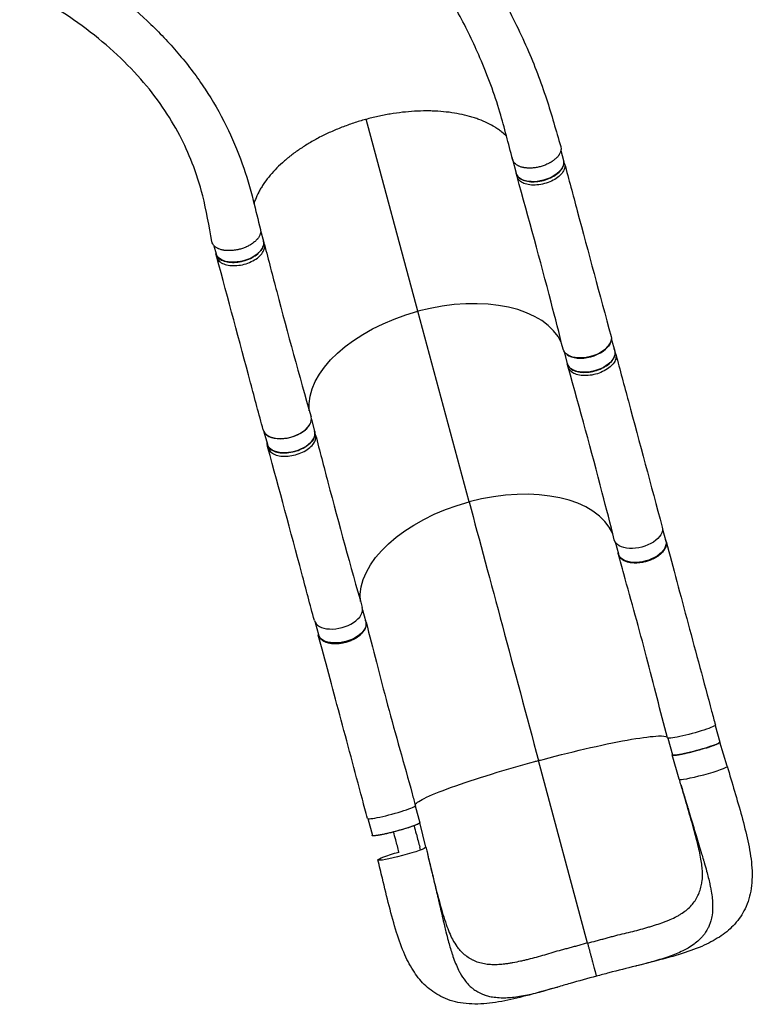
# Model space of a CAD drawing. Units: millimetres. Extents: x -5465 to 6807, y -5122 to 4846.
# Drawn here: x 3451 to 4692, y -1471 to 195 of the extents above; entities that cross this region are included whole.
import ezdxf

# ---------------------------------------------------------------- set-up
doc = ezdxf.new("R2010")
doc.units = ezdxf.units.MM
doc.header["$LTSCALE"] = 20
doc.layers.add('2d', color=230, linetype='Continuous')

msp = doc.modelspace()

# ---------------------------------------------------------------- linework, layer by layer
at = {"layer": '2d'}
for p, q in [((4125.4, -298.2), (4038, 26.8)), ((4367.4, -26.3), (4371.9, -42.9)), ((4285.3, -40.6), (4291.7, -64.5)), ((4373.8, -48.4), (4372.3, -42.8)), ((4293.2, -70.2), (4291.7, -64.6)), ((3859, -161.2), (3863.9, -179.3)), ((3865.4, -184.9), (3863.9, -179.3)), ((3780, -187.2), (3783.7, -200.8)), ((3784.8, -206.5), (3783.3, -200.9)), ((4212.1, -620.8), (4125.4, -298.2)), ((4452.9, -344.5), (4458.6, -365.5)), ((4372.8, -366), (4378.4, -387)), ((4460.5, -370.9), (4459, -365.3)), ((4379.9, -392.7), (4378.4, -387.1)), ((3944.9, -480.8), (3950.5, -501.8)), ((3864.7, -502.3), (3870.4, -523.3)), ((3952.1, -507.4), (3950.6, -501.9)), ((3871.4, -529), (3869.9, -523.4)), ((4539.6, -667), (4545.1, -687.3)), ((4459.5, -688.5), (4464.9, -708.9)), ((4031.6, -803.3), (4037, -823.6)), ((3951.4, -824.8), (3956.9, -845.2)), ((4628.8, -999.1), (4636.4, -1027.4)), ((4548.7, -1020.6), (4556.3, -1048.9)), ((4649, -1068.1), (4636.9, -1027.3)), ((4649, -1068.1), (4636.9, -1027.3)), ((4567.9, -1089.9), (4555.8, -1049)), ((4412.5, -1367.4), (4329.6, -1058.6)), ((4120.8, -1135.4), (4128.4, -1163.7)), ((4040.6, -1156.9), (4048.2, -1185.2)), ((4138.8, -1205), (4128.9, -1163.6))]:
    msp.add_line(p, q, dxfattribs=at)
for centre, major_axis, ratio, start_param, end_param in [((4325.4, -29.8), (40.1, 10.8), 0.566975, 3.035672, 3.343361), ((4157.9, -419.8), (214.4, 57.6), 0.566975, 0.086258, 1.570051), ((4412.1, -352.4), (40.1, 10.8), 0.566975, 3.547941, 5.876529), ((3903.9, -488), (40.6, 10.9), 0.566975, 3.140478, 6.292673), ((3904, -488.7), (40.1, 10.8), 0.566975, 3.547646, 5.876223), ((4244.6, -742.4), (214.4, 57.6), 0.566975, 0.086258, 1.570051), ((3990.6, -810.5), (40.6, 10.9), 0.566975, 3.140478, 6.292673), ((4608.5, -1079), (40.6, 10.9), 0.087941, 3.143904, 6.282569), ((4608.5, -1079), (40.6, 10.9), 0.087941, -0.000617, 0.002312), ((4080.5, -1145.6), (40.6, 10.9), 0.087941, 3.141517, 6.283131)]:
    msp.add_ellipse(centre, major_axis=major_axis, ratio=ratio, start_param=start_param, end_param=end_param, dxfattribs=at)
at = {"layer": '2d', "extrusion": (0, 0, -1)}
for centre, major_axis, ratio, start_param, end_param in [((4331.8, -53.7), (40.1, 10.8), 0.566975, 0, 3.141593), ((3823.8, -190), (40.1, 10.8), 0.566975, 0, 3.141593), ((4157.9, -419.8), (214.4, 57.6), 0.566975, 3.228013, 4.713135), ((4411.9, -351.7), (40.6, 10.9), 0.566975, -0.00111, 3.151074), ((4418.5, -376.2), (40.1, 10.8), 0.566975, 0, 3.141593), ((3910.5, -512.5), (40.1, 10.8), 0.566975, 0, 3.141593), ((4244.6, -742.4), (214.4, 57.6), 0.566975, 3.228013, 4.713135), ((4498.6, -674.2), (40.6, 10.9), 0.566975, -0.00111, 3.151074), ((4505, -698.1), (40.1, 10.8), 0.566148, 0, 3.141593), ((3997, -834.4), (40.1, 10.8), 0.566148, 0, 3.141593), ((4588.6, -1009.3), (40.6, 10.9), 0.087941, -0.000072, 3.141542), ((4596.3, -1038.2), (40.1, 10.8), 0.087941, 0, 3.141593), ((4088.3, -1174.5), (40.1, 10.8), 0.087941, 0, 3.141593), ((4098.3, -1215.9), (40.6, 10.9), 0.087941, 3.142209, 4.613848), ((4098.3, -1215.9), (40.6, 10.9), 0.087941, 0.000617, 3.142209)]:
    msp.add_ellipse(centre, major_axis=major_axis, ratio=ratio, start_param=start_param, end_param=end_param, dxfattribs=at)
at = {"layer": '2d'}
for points, knots in [([(3761.9, 771), (3783.2, 756.6), (3804.8, 741.2), (3850.2, 707), (3874.2, 688), (3926.7, 644), (3955.1, 618.8), (4012.3, 564.7), (4041, 535.7), (4095.5, 476.5), (4121.5, 446.3), (4169.4, 385.6), (4191.6, 355.3), (4231.9, 295.1), (4250.1, 265.2), (4282.7, 206), (4297.3, 176.7), (4322.6, 118.8), (4333.6, 90.1), (4351.9, 34.3), (4359.3, 7.4), (4367.2, -19.3)], [0.922585, 0.922585, 0.922585, 0.922585, 10.007257, 10.007257, 20.338089, 20.338089, 33.102155, 33.102155, 46.772465, 46.772465, 60.199902, 60.199902, 72.936695, 72.936695, 84.91986, 84.91986, 96.207808, 96.207808, 106.895049, 106.895049, 116.868205, 116.868205, 116.868205, 116.868205]), ([(4285.7, -41.1), (4278.7, -14.4), (4272.1, 12.4), (4254.9, 69.7), (4243.6, 100.5), (4219.6, 156), (4207.5, 180.9), (4180.6, 230.8), (4165.7, 255.9), (4133.1, 306.1), (4115.3, 331.3), (4076.8, 381.7), (4056, 407), (4011.4, 457.5), (3987.5, 482.7), (3936.7, 532.7), (3909.7, 557.4), (3853.4, 605.6), (3824, 629), (3767.3, 670.5), (3740.3, 688.7), (3713.1, 705.2)], [0.048152, 0.048152, 0.048152, 0.048152, 10.000366, 10.000366, 21.832863, 21.832863, 31.615842, 31.615842, 41.786941, 41.786941, 52.398141, 52.398141, 63.530823, 63.530823, 75.248059, 75.248059, 87.555665, 87.555665, 100.215206, 100.215206, 111.609889, 111.609889, 111.609889, 111.609889]), ([(3497.4, 318.5), (3519.2, 305.5), (3540.2, 292.2), (3581.2, 264.1), (3601.3, 249.3), (3638.9, 218.9), (3656.5, 203.4), (3690.5, 170.7), (3706.7, 153.4), (3737.3, 117.1), (3751.7, 97.9), (3778, 58.2), (3789.9, 37.5), (3810.7, -4.5), (3819.8, -25.8), (3834.8, -68.1), (3841.1, -89.5), (3850.6, -127.1), (3854.6, -143.3), (3858.7, -159.5)], [0.736455, 0.736455, 0.736455, 0.736455, 10.005737, 10.005737, 19.852472, 19.852472, 29.561257, 29.561257, 39.697224, 39.697224, 50.056427, 50.056427, 60.193274, 60.193274, 69.529541, 69.529541, 77.680448, 77.680448, 83.8334, 83.8334, 83.8334, 83.8334]), ([(3776.4, -180.1), (3771.6, -153.9), (3767.2, -127.2), (3756.1, -83.3), (3750.1, -64.8), (3736.8, -31), (3729.7, -15.5), (3713.2, 16), (3703.5, 31.9), (3681.7, 63.8), (3669.3, 79.7), (3641.7, 111), (3626.5, 126.5), (3593.4, 156.5), (3575.6, 171), (3537.9, 198.6), (3518.1, 211.8), (3482.3, 233.3), (3467, 241.9), (3451, 250.4)], [0, 0, 0, 0, 10.002659, 10.002659, 18.037165, 18.037165, 25.494153, 25.494153, 33.889894, 33.889894, 43.08544, 43.08544, 52.865387, 52.865387, 62.837301, 62.837301, 72.58679, 72.58679, 79.42955, 79.42955, 79.42955, 79.42955]), ([(4275.3, -1.7), (4272.9, 0.6), (4270.4, 2.9), (4266.7, 5.8), (4265.8, 6.5), (4263.9, 7.9), (4263, 8.6), (4260.1, 10.6), (4258.1, 12), (4252, 15.8), (4247.6, 18.1), (4238.5, 22.6), (4233.7, 24.6), (4226.2, 27.4), (4223.6, 28.3), (4219.7, 29.6), (4218.3, 30), (4215.6, 30.8), (4214.3, 31.2), (4207.4, 33.2), (4201.7, 34.5), (4190.1, 36.8), (4184.2, 37.8), (4172, 39.3), (4165.7, 39.9), (4156.1, 40.5), (4152.9, 40.6), (4147.9, 40.8), (4146.3, 40.8), (4143, 40.9), (4141.3, 40.9), (4133, 40.9), (4126.3, 40.7), (4112.8, 39.9), (4106, 39.3), (4092.4, 37.8), (4085.5, 36.8), (4076.8, 35.4), (4075, 35.1), (4071.5, 34.5), (4069.8, 34.1), (4064.6, 33.1), (4061.1, 32.4), (4050.7, 30.1), (4043.7, 28.4), (4033.4, 25.6), (4030, 24.6), (4023.2, 22.5), (4019.8, 21.4), (4009.8, 18.1), (4003.2, 15.7), (3990.2, 10.7), (3983.8, 8), (3974.4, 3.8), (3971.3, 2.3), (3965.1, -0.7), (3962, -2.2), (3952.9, -6.9), (3947.1, -10.2), (3935.8, -16.9), (3930.4, -20.4), (3919.8, -27.5), (3914.8, -31.2), (3908.7, -35.9), (3907.5, -36.9), (3905.1, -38.8), (3903.9, -39.8), (3900.4, -42.7), (3898.1, -44.7), (3891.5, -50.6), (3883.3, -58.6), (3876, -66.8), (3869.3, -75.2), (3866.2, -79.4), (3862.7, -84.7), (3862, -85.8), (3860.7, -87.9), (3860, -89), (3858.1, -92.2), (3857, -94.3), (3853.6, -100.7), (3851.7, -105), (3849.2, -111.5), (3848.5, -113.7), (3847.8, -116)], [1.5622617, 1.5622617, 1.5622617, 1.5622617, 1.5783121, 1.5783121, 1.5835416, 1.5835416, 1.588771, 1.588771, 1.59923, 1.59923, 1.6201479, 1.6201479, 1.6410658, 1.6410658, 1.6515247, 1.6515247, 1.6567542, 1.6567542, 1.6619836, 1.6619836, 1.6829015, 1.6829015, 1.7038194, 1.7038194, 1.7247373, 1.7247373, 1.7351962, 1.7351962, 1.7404257, 1.7404257, 1.7456552, 1.7456552, 1.7665731, 1.7665731, 1.787491, 1.787491, 1.8084088, 1.8084088, 1.8136383, 1.8136383, 1.8188678, 1.8188678, 1.8293267, 1.8293267, 1.8502446, 1.8502446, 1.8607036, 1.8607036, 1.8711625, 1.8711625, 1.8920804, 1.8920804, 1.9129983, 1.9129983, 1.9234572, 1.9234572, 1.9339162, 1.9339162, 1.954834, 1.954834, 1.9757519, 1.9757519, 1.9966698, 1.9966698, 2.0018993, 2.0018993, 2.0071288, 2.0071288, 2.0175877, 2.0175877, 2.0385056, 2.0594235, 2.0594235, 2.0803414, 2.0803414, 2.0855708, 2.0855708, 2.0908003, 2.0908003, 2.1012592, 2.1012592, 2.1221771, 2.1221771, 2.1333717, 2.1333717, 2.1333717, 2.1333717]), ([(4367.2, -19.3), (4367.3, -19.7), (4367.4, -20.1), (4367.8, -21.8), (4367.8, -23.2), (4367.7, -24.9), (4367.6, -25.2), (4367.5, -25.9), (4367.4, -26.3), (4367.2, -27.3), (4367, -28), (4366.2, -30.1), (4365.5, -31.5), (4364.5, -33.3), (4364.2, -33.6), (4363.7, -34.3), (4363.5, -34.7), (4362.7, -35.7), (4362.1, -36.4), (4360.3, -38.4), (4359, -39.7), (4357.1, -41.3), (4356.7, -41.7), (4355.9, -42.3), (4355.5, -42.6), (4354.2, -43.5), (4353.4, -44.1), (4351.6, -45.3), (4350.7, -45.8), (4349.3, -46.7), (4348.8, -46.9), (4347.8, -47.5), (4347.3, -47.7), (4344.8, -49), (4342.8, -49.9), (4338.5, -51.6), (4336.3, -52.4), (4331.8, -53.7), (4329.5, -54.2), (4325, -55.1), (4322.7, -55.4), (4319.3, -55.7), (4318.2, -55.8), (4316, -55.9), (4314.9, -55.9), (4311.6, -55.9), (4309.5, -55.7), (4307, -55.4), (4306.5, -55.4), (4305.5, -55.2), (4305, -55.1), (4303.6, -54.8), (4302.6, -54.6), (4299.9, -53.9), (4298.2, -53.3), (4296.2, -52.5), (4295.8, -52.3), (4295.1, -51.9), (4294.7, -51.7), (4293.7, -51.1), (4293, -50.7), (4291.1, -49.4), (4290, -48.4), (4288.8, -47.1), (4288.5, -46.8), (4288.1, -46.3), (4287.9, -46), (4287.6, -45.6), (4287.5, -45.4), (4287.4, -45.2)], [0.9596263, 0.9596263, 0.9596263, 0.9596263, 0.9619116, 0.9619116, 0.9689718, 0.9689718, 0.9707369, 0.9707369, 0.972502, 0.972502, 0.9760321, 0.9760321, 0.9830923, 0.9830923, 0.9848574, 0.9848574, 0.9866224, 0.9866224, 0.9901526, 0.9901526, 0.9972128, 0.9972128, 0.9989779, 0.9989779, 1.0007429, 1.0007429, 1.004273, 1.004273, 1.0078032, 1.0078032, 1.0095682, 1.0095682, 1.0113333, 1.0113333, 1.0183935, 1.0183935, 1.0254538, 1.0254538, 1.032514, 1.032514, 1.0395742, 1.0395742, 1.0431044, 1.0431044, 1.0466345, 1.0466345, 1.0536947, 1.0536947, 1.0554598, 1.0554598, 1.0572248, 1.0572248, 1.060755, 1.060755, 1.0678152, 1.0678152, 1.0695803, 1.0695803, 1.0713453, 1.0713453, 1.0748755, 1.0748755, 1.0819357, 1.0819357, 1.0837008, 1.0837008, 1.0854658, 1.0854658, 1.0864658, 1.0864658, 1.0864658, 1.0864658]), ([(4291.5, -63.6), (4291.9, -65.9), (4294.1, -70.3), (4300.8, -75.5), (4310.5, -78.6), (4322.3, -79.4), (4335, -77.7), (4347.4, -73.8), (4358.4, -68), (4366.9, -60.8), (4372, -52.9), (4373.3, -45.6), (4372, -41.3), (4371, -39.5)], [-0.1921392, -0.1921392, -0.1921392, -0.1921392, -0.1796202, -0.1667902, -0.1539602, -0.1411302, -0.1283001, -0.1154701, -0.1026401, -0.0898101, -0.0769801, -0.0641501, -0.0536951, -0.0536951, -0.0536951, -0.0536951]), ([(4373.8, -48.4), (4374, -49.2), (4374.6, -52.4), (4373.5, -58.5), (4368.4, -66.3), (4359.9, -73.5), (4348.9, -79.4), (4336.5, -83.3), (4323.8, -84.9), (4312, -84.2), (4302.3, -81), (4295.9, -76.2), (4293.8, -72.2), (4293.3, -70.3)], [0.0598506, 0.0598506, 0.0598506, 0.0598506, 0.0641501, 0.0769801, 0.0898101, 0.1026401, 0.1154701, 0.1283001, 0.1411302, 0.1539602, 0.1667902, 0.1796202, 0.1900603, 0.1900603, 0.1900603, 0.1900603]), ([(4373.8, -48.4), (4380.9, -74.9), (4388, -101.4), (4414.1, -198.8), (4433.2, -269.8), (4452.5, -340.8)], [0, 0, 0, 0, 10.000001, 10.000001, 36.7569, 36.7569, 36.7569, 36.7569]), ([(4371.3, -362.4), (4364.6, -335.9), (4357.9, -309.4), (4332.5, -212), (4313.1, -141.2), (4293.3, -70.3)], [0, 0, 0, 0, 10.000083, 10.000083, 36.757653, 36.757653, 36.757653, 36.757653]), ([(3858.7, -159.5), (3858.9, -160.1), (3859, -160.7), (3859.2, -162.7), (3859.1, -164), (3858.8, -165.8), (3858.7, -166.1), (3858.5, -166.8), (3858.4, -167.2), (3858.1, -168.2), (3857.8, -168.9), (3856.9, -171), (3856.1, -172.4), (3854.9, -174.2), (3854.6, -174.6), (3854.1, -175.2), (3853.8, -175.6), (3852.9, -176.6), (3852.3, -177.3), (3850.3, -179.3), (3848.9, -180.6), (3846.8, -182.2), (3846.4, -182.5), (3845.6, -183.1), (3845.1, -183.4), (3843.8, -184.3), (3842.9, -184.9), (3840.2, -186.6), (3838.2, -187.6), (3835.6, -188.8), (3835.1, -189.1), (3834.1, -189.5), (3833.5, -189.8), (3831.9, -190.4), (3830.8, -190.8), (3827.6, -192), (3825.3, -192.7), (3822.5, -193.4), (3821.9, -193.6), (3820.8, -193.8), (3820.2, -194), (3818.5, -194.3), (3816.2, -194.8), (3813.9, -195.1), (3812.2, -195.3), (3811.6, -195.3), (3810.5, -195.4), (3809.9, -195.4), (3807.1, -195.6), (3804.9, -195.6), (3801.7, -195.5), (3800.7, -195.4), (3799.1, -195.3), (3798.6, -195.2), (3797.6, -195.1), (3797.1, -195), (3794.6, -194.6), (3792.7, -194.1), (3790.1, -193.3), (3789.3, -193), (3788, -192.5), (3787.6, -192.4), (3786.9, -192), (3786.5, -191.8), (3784.6, -190.9), (3783.3, -190), (3781.5, -188.6), (3780.9, -188.1), (3780.2, -187.4), (3779.9, -187.1), (3779.5, -186.6), (3779.3, -186.3), (3778.2, -184.9), (3777.5, -183.7), (3776.8, -181.9), (3776.6, -181.3), (3776.5, -180.5), (3776.4, -180.3), (3776.4, -180.1)], [0.05355, 0.05355, 0.05355, 0.05355, 0.0568687, 0.0568687, 0.0636968, 0.0636968, 0.0654038, 0.0654038, 0.0671108, 0.0671108, 0.0705248, 0.0705248, 0.0773529, 0.0773529, 0.0790599, 0.0790599, 0.0807669, 0.0807669, 0.0841809, 0.0841809, 0.091009, 0.091009, 0.092716, 0.092716, 0.094423, 0.094423, 0.0978371, 0.0978371, 0.1046651, 0.1046651, 0.1063721, 0.1063721, 0.1080791, 0.1080791, 0.1114932, 0.1114932, 0.1183212, 0.1183212, 0.1200282, 0.1200282, 0.1217352, 0.1217352, 0.1251493, 0.1285633, 0.1285633, 0.1302703, 0.1302703, 0.1319773, 0.1319773, 0.1388054, 0.1388054, 0.1422194, 0.1422194, 0.1439264, 0.1439264, 0.1456334, 0.1456334, 0.1524615, 0.1524615, 0.1558755, 0.1558755, 0.1575825, 0.1575825, 0.1592895, 0.1592895, 0.1661176, 0.1661176, 0.1695316, 0.1695316, 0.1712386, 0.1712386, 0.1729456, 0.1729456, 0.1797737, 0.1797737, 0.1831877, 0.1831877, 0.184066, 0.184066, 0.184066, 0.184066]), ([(3782.8, -197.4), (3782.8, -199.4), (3783.8, -203.8), (3788.5, -209.5), (3796.9, -213.7), (3807.9, -215.7), (3820.3, -215.2), (3833, -212.4), (3844.8, -207.5), (3854.6, -200.9), (3861.5, -193.3), (3864.8, -185.5), (3864.4, -180.6), (3863.6, -178.4)], [0.0537578, 0.0537578, 0.0537578, 0.0537578, 0.0641501, 0.0769801, 0.0898101, 0.1026401, 0.1154701, 0.1283001, 0.1411302, 0.1539602, 0.1667902, 0.1796202, 0.1921944, 0.1921944, 0.1921944, 0.1921944]), ([(3784.8, -206.5), (3785, -207.3), (3786.1, -210.3), (3790, -215), (3798.4, -219.3), (3809.4, -221.2), (3821.8, -220.8), (3834.5, -218), (3846.3, -213.1), (3856.1, -206.5), (3863, -198.9), (3866.1, -191.5), (3866, -187), (3865.5, -185.1)], [0.0599127, 0.0599127, 0.0599127, 0.0599127, 0.0641501, 0.0769801, 0.0898101, 0.1026401, 0.1154701, 0.1283001, 0.1411302, 0.1539602, 0.1667902, 0.1796202, 0.190122, 0.190122, 0.190122, 0.190122]), ([(3865.5, -185.1), (3872.3, -211.7), (3879.2, -238.3), (3904.9, -335.9), (3924.2, -406.7), (3944.4, -476.9)], [0, 0, 0, 0, 10.000032, 10.000032, 36.757566, 36.757566, 36.757566, 36.757566]), ([(3863.3, -498.9), (3856.2, -472.3), (3849.1, -445.8), (3823, -348.3), (3803.9, -277.3), (3784.8, -206.5)], [0, 0, 0, 0, 10.000002, 10.000002, 36.756903, 36.756903, 36.756903, 36.756903]), ([(4378.2, -386.1), (4378.6, -388.4), (4380.7, -392.8), (4387.5, -398), (4397.2, -401.1), (4409, -401.9), (4421.7, -400.2), (4434.1, -396.3), (4445.1, -390.5), (4453.5, -383.3), (4458.7, -375.4), (4460, -368.1), (4458.7, -363.8), (4457.7, -362)], [-0.1921392, -0.1921392, -0.1921392, -0.1921392, -0.1796202, -0.1667902, -0.1539602, -0.1411302, -0.1283001, -0.1154701, -0.1026401, -0.0898101, -0.0769801, -0.0641501, -0.0536951, -0.0536951, -0.0536951, -0.0536951]), ([(4460.5, -370.9), (4460.7, -371.7), (4461.3, -374.9), (4460.2, -381), (4455, -388.9), (4446.6, -396), (4435.6, -401.9), (4423.2, -405.8), (4410.5, -407.5), (4398.7, -406.7), (4389, -403.6), (4382.6, -398.7), (4380.5, -394.7), (4379.9, -392.8)], [0.0598506, 0.0598506, 0.0598506, 0.0598506, 0.0641501, 0.0769801, 0.0898101, 0.1026401, 0.1154701, 0.1283001, 0.1411302, 0.1539602, 0.1667902, 0.1796202, 0.1900603, 0.1900603, 0.1900603, 0.1900603]), ([(4460.5, -370.9), (4467.6, -397.4), (4474.7, -423.9), (4500.8, -521.3), (4519.9, -592.3), (4539.1, -663.3)], [0, 0, 0, 0, 10.000001, 10.000001, 36.7569, 36.7569, 36.7569, 36.7569]), ([(4458, -684.9), (4451.3, -658.4), (4444.5, -631.9), (4419.2, -534.6), (4399.8, -463.7), (4379.9, -392.8)], [0, 0, 0, 0, 10.000083, 10.000083, 36.757653, 36.757653, 36.757653, 36.757653]), ([(3869.5, -519.9), (3869.5, -521.9), (3870.5, -526.3), (3875.2, -532), (3883.6, -536.2), (3894.6, -538.2), (3907, -537.7), (3919.7, -534.9), (3931.5, -530), (3941.3, -523.4), (3948.2, -515.8), (3951.5, -508), (3951.1, -503.1), (3950.3, -500.9)], [0.0537578, 0.0537578, 0.0537578, 0.0537578, 0.0641501, 0.0769801, 0.0898101, 0.1026401, 0.1154701, 0.1283001, 0.1411302, 0.1539602, 0.1667902, 0.1796202, 0.1921944, 0.1921944, 0.1921944, 0.1921944]), ([(3871.4, -529), (3871.7, -529.8), (3872.8, -532.8), (3876.7, -537.5), (3885.1, -541.8), (3896.1, -543.8), (3908.5, -543.3), (3921.2, -540.5), (3933, -535.6), (3942.8, -529), (3949.7, -521.4), (3952.8, -514), (3952.6, -509.5), (3952.1, -507.6)], [0.0599127, 0.0599127, 0.0599127, 0.0599127, 0.0641501, 0.0769801, 0.0898101, 0.1026401, 0.1154701, 0.1283001, 0.1411302, 0.1539602, 0.1667902, 0.1796202, 0.190122, 0.190122, 0.190122, 0.190122]), ([(3952.1, -507.6), (3959, -534.2), (3965.9, -560.8), (3991.6, -658.5), (4010.9, -729.2), (4031.1, -799.4)], [0, 0, 0, 0, 10.000032, 10.000032, 36.757566, 36.757566, 36.757566, 36.757566]), ([(3950, -821.4), (3942.9, -794.8), (3935.8, -768.3), (3909.7, -670.8), (3890.6, -599.9), (3871.4, -529)], [0, 0, 0, 0, 10.000002, 10.000002, 36.756903, 36.756903, 36.756903, 36.756903]), ([(4544.3, -684.6), (4544.5, -684.8), (4544.6, -685.1), (4544.9, -685.7), (4545.1, -686), (4545.3, -686.6), (4545.4, -686.9), (4545.7, -687.9), (4545.9, -688.5), (4546.2, -690.4), (4546.3, -691.8), (4546.1, -693.5), (4546, -693.8), (4545.9, -694.5), (4545.8, -694.9), (4545.6, -695.9), (4545.4, -696.6), (4544.6, -698.7), (4543.9, -700.1), (4542.6, -702.2), (4542.1, -702.9), (4541, -704.3), (4540.5, -705), (4538.6, -707), (4537.3, -708.3), (4535, -710.2), (4534.2, -710.9), (4532.6, -712.1), (4531.7, -712.7), (4529.1, -714.4), (4527.2, -715.5), (4524.7, -716.8), (4524.2, -717), (4523.2, -717.5), (4522.7, -717.7), (4521.1, -718.4), (4520.1, -718.9), (4516.9, -720.1), (4514.7, -720.9), (4511.9, -721.6), (4511.3, -721.8), (4510.2, -722.1), (4509.6, -722.2), (4507.9, -722.6), (4506.8, -722.9), (4503.4, -723.5), (4501.2, -723.8), (4498.4, -724), (4497.8, -724.1), (4496.7, -724.1), (4496.1, -724.2), (4494.5, -724.2), (4493.4, -724.2), (4490.1, -724.2), (4488.1, -724), (4485.6, -723.7), (4485.1, -723.6), (4484.1, -723.4), (4483.6, -723.3), (4482.2, -723), (4481.2, -722.8), (4478.5, -722.1), (4476.9, -721.5), (4474.9, -720.6), (4474.6, -720.4), (4473.8, -720), (4473.5, -719.8), (4472.4, -719.2), (4471.7, -718.8), (4469.9, -717.4), (4468.8, -716.4), (4467.6, -715.1), (4467.4, -714.8), (4467, -714.3), (4466.8, -714), (4466.2, -713.1), (4465.9, -712.5), (4465.1, -710.7), (4464.7, -709.5), (4464.4, -707.7), (4464.4, -707.3), (4464.4, -706.8)], [0.0538513, 0.0538513, 0.0538513, 0.0538513, 0.0554462, 0.0554462, 0.0571789, 0.0571789, 0.0589116, 0.0589116, 0.062377, 0.062377, 0.0693078, 0.0693078, 0.0710405, 0.0710405, 0.0727732, 0.0727732, 0.0762386, 0.0762386, 0.0831694, 0.0831694, 0.0866347, 0.0866347, 0.0901001, 0.0901001, 0.0970309, 0.0970309, 0.1004963, 0.1004963, 0.1039617, 0.1039617, 0.1108925, 0.1108925, 0.1126252, 0.1126252, 0.1143579, 0.1143579, 0.1178232, 0.1178232, 0.124754, 0.124754, 0.1264867, 0.1264867, 0.1282194, 0.1282194, 0.1316848, 0.1316848, 0.1386156, 0.1386156, 0.1403483, 0.1403483, 0.142081, 0.142081, 0.1455464, 0.1455464, 0.1524771, 0.1524771, 0.1542098, 0.1542098, 0.1559425, 0.1559425, 0.1594079, 0.1594079, 0.1663387, 0.1663387, 0.1680714, 0.1680714, 0.1698041, 0.1698041, 0.1732695, 0.1732695, 0.1802003, 0.1802003, 0.181933, 0.181933, 0.1836657, 0.1836657, 0.187131, 0.187131, 0.1940618, 0.1940618, 0.1965031, 0.1965031, 0.1965031, 0.1965031]), ([(4545.7, -687.9), (4551.6, -709.8), (4557.6, -732.4), (4570.1, -778.9), (4576.5, -802.8), (4589.5, -851.4), (4596.2, -876), (4609.5, -925.3), (4616.1, -950.1), (4624.9, -982.8), (4627, -990.6), (4629.1, -998.4)], [0, 0, 0, 0, 7.937462, 7.937462, 15.966366, 15.966366, 23.916956, 23.916956, 31.713262, 31.713262, 34.152432, 34.152432, 34.152432, 34.152432]), ([(4548, -1020.2), (4541.9, -997.6), (4536.1, -975), (4524.4, -929.4), (4518.5, -906.3), (4506.3, -859.6), (4499.9, -835.9), (4487, -788.8), (4480.4, -765.4), (4470.9, -731.5), (4467.8, -720.6), (4464.9, -709.8)], [0, 0, 0, 0, 7.045723, 7.045723, 14.393178, 14.393178, 22.178729, 22.178729, 30.233025, 30.233025, 34.130713, 34.130713, 34.130713, 34.130713]), ([(3956.2, -842.4), (3956.2, -842.7), (3956.2, -843), (3956.2, -843.7), (3956.2, -844), (3956.3, -844.7), (3956.4, -845), (3956.6, -845.9), (3956.8, -846.6), (3957.4, -848.4), (3958.1, -849.6), (3959.1, -851), (3959.3, -851.3), (3959.8, -851.8), (3960, -852.1), (3960.7, -852.8), (3961.3, -853.3), (3963, -854.8), (3964.3, -855.6), (3966.5, -856.8), (3967.3, -857.2), (3968.9, -857.8), (3969.7, -858.1), (3972.3, -859), (3974.1, -859.4), (3977, -860), (3978, -860.1), (3980.1, -860.3), (3981.1, -860.4), (3984.3, -860.6), (3986.4, -860.6), (3989.2, -860.5), (3989.8, -860.4), (3990.9, -860.3), (3991.5, -860.3), (3993.2, -860.1), (3994.3, -860), (3997.7, -859.4), (3999.9, -859), (4002.8, -858.3), (4003.3, -858.1), (4004.4, -857.8), (4005, -857.6), (4006.7, -857.1), (4007.8, -856.8), (4011, -855.6), (4013.1, -854.7), (4015.7, -853.5), (4016.2, -853.3), (4017.2, -852.8), (4017.7, -852.5), (4019.1, -851.8), (4020.1, -851.2), (4022.8, -849.5), (4024.6, -848.4), (4026.6, -846.8), (4027, -846.5), (4027.7, -845.9), (4028.1, -845.5), (4029.2, -844.6), (4029.9, -843.9), (4031.8, -841.9), (4033, -840.6), (4034.2, -838.8), (4034.5, -838.5), (4034.9, -837.8), (4035.1, -837.4), (4035.7, -836.4), (4036.1, -835.7), (4037, -833.6), (4037.5, -832.2), (4037.8, -830.4), (4037.9, -830.1), (4038, -829.4), (4038, -829.1), (4038, -828), (4038, -827.4), (4037.9, -825.4), (4037.6, -824.1), (4036.9, -822.4), (4036.7, -822), (4036.5, -821.6)], [0.0539006, 0.0539006, 0.0539006, 0.0539006, 0.0554462, 0.0554462, 0.0571789, 0.0571789, 0.0589116, 0.0589116, 0.062377, 0.062377, 0.0693078, 0.0693078, 0.0710405, 0.0710405, 0.0727732, 0.0727732, 0.0762386, 0.0762386, 0.0831694, 0.0831694, 0.0866347, 0.0866347, 0.0901001, 0.0901001, 0.0970309, 0.0970309, 0.1004963, 0.1004963, 0.1039617, 0.1039617, 0.1108925, 0.1108925, 0.1126252, 0.1126252, 0.1143579, 0.1143579, 0.1178232, 0.1178232, 0.124754, 0.124754, 0.1264867, 0.1264867, 0.1282194, 0.1282194, 0.1316848, 0.1316848, 0.1386156, 0.1386156, 0.1403483, 0.1403483, 0.142081, 0.142081, 0.1455464, 0.1455464, 0.1524771, 0.1524771, 0.1542098, 0.1542098, 0.1559425, 0.1559425, 0.1594079, 0.1594079, 0.1663387, 0.1663387, 0.1680714, 0.1680714, 0.1698041, 0.1698041, 0.1732695, 0.1732695, 0.1802003, 0.1802003, 0.181933, 0.181933, 0.1836657, 0.1836657, 0.187131, 0.187131, 0.1940618, 0.1940618, 0.1965482, 0.1965482, 0.1965482, 0.1965482]), ([(4037.6, -824.4), (4043.3, -846.4), (4049.1, -869), (4061.1, -915.8), (4067.5, -940), (4080.8, -989.2), (4087.7, -1014.3), (4101.8, -1064.4), (4108.8, -1089.5), (4117.5, -1121.5), (4119.3, -1128.1), (4121.1, -1134.7)], [0, 0, 0, 0, 7.920531, 7.920531, 16.009531, 16.009531, 24.131791, 24.131791, 32.062193, 32.062193, 34.131872, 34.131872, 34.131872, 34.131872]), ([(4040, -1156.5), (4037.1, -1145.7), (4034.2, -1134.9), (4024.8, -1099.9), (4018.4, -1075.9), (4005.7, -1028.2), (3999.3, -1004.5), (3986.7, -957.7), (3980.5, -934.4), (3968.3, -889.3), (3962.4, -867.3), (3956.6, -846.1)], [0, 0, 0, 0, 3.377209, 3.377209, 10.95141, 10.95141, 18.618742, 18.618742, 26.424609, 26.424609, 34.150715, 34.150715, 34.150715, 34.150715]), ([(4329.6, -1058.6), (4331.6, -1058), (4334.1, -1057.4), (4365.1, -1049.2), (4392.4, -1042.4), (4443.8, -1030.8), (4467.3, -1026), (4506.6, -1019.3), (4522, -1017.4), (4540.2, -1016.7), (4545.2, -1017.2), (4547.5, -1018.4)], [61.548463, 61.548463, 61.548463, 61.548463, 67.268411, 67.268411, 114.898634, 114.898634, 163.434815, 163.434815, 211.133324, 211.133324, 245.151893, 245.151893, 245.151893, 245.151893]), ([(4624.8, -1033.3), (4625.1, -1033.2), (4625.4, -1033.1), (4626.1, -1032.8), (4626.6, -1032.7), (4627.5, -1032.3), (4627.9, -1032.2), (4629.1, -1031.7), (4630.6, -1031.1), (4631.9, -1030.5), (4632.8, -1030.1), (4633.1, -1030), (4633.7, -1029.7), (4633.9, -1029.6), (4635.1, -1029), (4635.8, -1028.5), (4636.5, -1028), (4636.7, -1027.8), (4636.9, -1027.6), (4636.9, -1027.5), (4636.9, -1027.4), (4636.9, -1027.3), (4636.9, -1027.3)], [0.13261809, 0.13261809, 0.13261809, 0.13261809, 0.13394406, 0.13394406, 0.13601803, 0.13601803, 0.13809199, 0.13809199, 0.14223992, 0.14638786, 0.14638786, 0.14846182, 0.14846182, 0.15053579, 0.15053579, 0.15883165, 0.15883165, 0.16297958, 0.16297958, 0.16505355, 0.16505355, 0.16712751, 0.16712751, 0.16712751, 0.16712751]), ([(4555.8, -1049), (4555.8, -1049.1), (4555.8, -1049.2), (4555.9, -1049.3), (4556, -1049.3), (4556.2, -1049.4), (4556.5, -1049.5), (4557, -1049.6), (4557.4, -1049.6), (4558, -1049.6), (4558.2, -1049.6), (4558.7, -1049.6), (4559, -1049.6), (4560.3, -1049.5), (4561.6, -1049.4), (4563.9, -1049.1), (4564.7, -1049), (4566, -1048.8), (4566.5, -1048.7), (4567.4, -1048.5), (4567.8, -1048.5), (4570.2, -1048), (4572.3, -1047.6), (4575.7, -1046.9), (4576.9, -1046.7), (4579.2, -1046.2), (4580.5, -1045.9), (4582.9, -1045.3), (4584.2, -1045), (4586.1, -1044.6), (4586.7, -1044.4), (4588, -1044.1), (4588.7, -1043.9), (4592, -1043.1), (4594.6, -1042.4), (4598.6, -1041.4), (4599.9, -1041), (4601.9, -1040.5), (4602.6, -1040.3), (4603.9, -1039.9), (4604.5, -1039.7), (4607.8, -1038.8), (4610.3, -1038), (4613.2, -1037.1), (4613.7, -1037), (4614.2, -1036.8)], [0.03439372, 0.03439372, 0.03439372, 0.03439372, 0.03646768, 0.03646768, 0.03854165, 0.03854165, 0.04268958, 0.04268958, 0.04683751, 0.04683751, 0.04891148, 0.04891148, 0.05098544, 0.05098544, 0.0592813, 0.0592813, 0.06342924, 0.06342924, 0.0655032, 0.0655032, 0.06757717, 0.06757717, 0.07587303, 0.07587303, 0.08002096, 0.08002096, 0.08416889, 0.08416889, 0.08831682, 0.08831682, 0.09039079, 0.09039079, 0.09246475, 0.09246475, 0.10076061, 0.10076061, 0.10490855, 0.10490855, 0.10698251, 0.10698251, 0.10905648, 0.10905648, 0.11735234, 0.11735234, 0.11908405, 0.11908405, 0.11908405, 0.11908405]), ([(4614.2, -1036.8), (4614.3, -1036.8), (4614.4, -1036.8), (4615.1, -1036.5), (4615.7, -1036.4), (4617.5, -1035.8), (4618.6, -1035.4), (4621.5, -1034.5), (4623.2, -1033.9), (4624.8, -1033.3)], [0.11908405, 0.11908405, 0.11908405, 0.11908405, 0.1194263, 0.1194263, 0.12150027, 0.12150027, 0.1256482, 0.1256482, 0.13261809, 0.13261809, 0.13261809, 0.13261809]), ([(4120.6, -1132.9), (4122.5, -1130), (4129.1, -1125.8), (4152.1, -1115.1), (4168.9, -1108.4), (4210.1, -1093.9), (4233.9, -1086.2), (4280.2, -1072.3), (4301.5, -1066.2), (4325.2, -1059.7), (4327.2, -1059.2), (4329.3, -1058.6), (4329.5, -1058.6), (4329.6, -1058.6)], [69.784302, 69.784302, 69.784302, 69.784302, 114.899644, 114.899644, 163.436874, 163.436874, 211.136412, 211.136412, 248.636027, 248.636027, 252.028053, 252.028053, 252.300635, 252.300635, 252.300635, 252.300635]), ([(4649, -1068.1), (4653.3, -1082.4), (4657.5, -1096.7), (4665.8, -1125), (4670, -1139), (4677.6, -1167), (4681.2, -1180.9), (4687.1, -1208.3), (4689.4, -1222), (4691.7, -1248.7), (4691.6, -1262.1), (4687.9, -1286.9), (4684.5, -1298.7), (4674.8, -1318.8), (4668.9, -1327.5), (4655.2, -1342.7), (4647.5, -1349.3), (4630.3, -1361.1), (4620.6, -1366.4), (4598.7, -1376.4), (4586.1, -1380.9), (4559, -1389.5), (4544.2, -1393.6), (4517.6, -1400.5), (4505.9, -1403.5), (4494, -1406.4)], [0, 0, 0, 0, 4.499803, 4.499803, 9.143322, 9.143322, 14.01143, 14.01143, 19.098945, 19.098945, 24.307164, 24.307164, 29.098568, 29.098568, 33.23607, 33.23607, 37.217524, 37.217524, 41.492633, 41.492633, 46.353378, 46.353378, 51.496804, 51.496804, 55.295028, 55.295028, 55.295028, 55.295028]), ([(4571, -1100.4), (4573.2, -1107.7), (4575.3, -1114.9), (4578.9, -1126.9), (4580.5, -1132.3), (4582.1, -1137.6), (4583.9, -1143.5), (4585.5, -1148.9), (4589.9, -1163.6), (4593.1, -1174.1), (4596.2, -1184.5), (4599.7, -1196), (4602.9, -1206.2), (4606.9, -1219.6), (4608.4, -1224.7), (4609.8, -1229.6), (4611.7, -1236.1), (4613.1, -1240.9), (4616.3, -1253), (4618.6, -1262.2), (4620.5, -1271.1), (4621.7, -1277.4), (4622.4, -1281.7), (4623.6, -1290), (4624, -1294.1), (4624.3, -1298.7), (4624.4, -1299.3), (4624.4, -1300)], [0.0187022, 0.0187022, 0.0187022, 0.0187022, 0.05768, 0.05768, 0.0833333, 0.08652, 0.08652, 0.11536, 0.11536, 0.1666667, 0.17304, 0.17304, 0.23072, 0.23072, 0.25, 0.25956, 0.25956, 0.2884, 0.2884, 0.3333333, 0.34608, 0.34608, 0.37492, 0.37492, 0.40376, 0.40376, 0.4088616, 0.4088616, 0.4088616, 0.4088616]), ([(4606.7, -1261.9), (4607.3, -1257.3), (4607.5, -1251.5), (4606.6, -1238), (4605.5, -1230.3), (4602.4, -1213.4), (4600.3, -1203.9), (4595, -1183), (4591.8, -1171.4), (4584.7, -1146.6), (4580.8, -1133.3), (4574.9, -1113.4), (4572.9, -1106.9), (4571, -1100.4)], [0, 0, 0, 0, 3.359925, 3.359925, 6.668097, 6.668097, 10.234626, 10.234626, 14.213534, 14.213534, 18.524316, 18.524316, 20.574809, 20.574809, 20.574809, 20.574809]), ([(4127.6, -1165), (4127.5, -1165), (4127.4, -1165.1), (4127.2, -1165.2), (4127, -1165.3), (4126.6, -1165.5), (4126.4, -1165.7), (4125.2, -1166.3), (4124, -1166.8), (4121.8, -1167.7), (4121.1, -1168), (4119.8, -1168.5), (4119.4, -1168.6), (4118.5, -1169), (4118.1, -1169.1), (4115.8, -1170), (4113.8, -1170.7), (4110.5, -1171.8), (4109.4, -1172.1), (4107.1, -1172.9), (4105.9, -1173.2), (4103.5, -1174), (4102.2, -1174.4), (4100.3, -1174.9), (4099.7, -1175.1), (4098.4, -1175.5), (4097.8, -1175.7), (4094.5, -1176.6), (4091.9, -1177.3), (4087.9, -1178.4), (4086.6, -1178.8), (4084.6, -1179.3), (4083.9, -1179.4), (4082.6, -1179.8), (4081.9, -1179.9), (4078.7, -1180.8), (4076.1, -1181.4), (4073.1, -1182.1), (4072.6, -1182.2), (4072.1, -1182.3)], [0.04610883, 0.04610883, 0.04610883, 0.04610883, 0.04683751, 0.04683751, 0.04891148, 0.04891148, 0.05098544, 0.05098544, 0.0592813, 0.0592813, 0.06342924, 0.06342924, 0.0655032, 0.0655032, 0.06757717, 0.06757717, 0.07587303, 0.07587303, 0.08002096, 0.08002096, 0.08416889, 0.08416889, 0.08831682, 0.08831682, 0.09039079, 0.09039079, 0.09246475, 0.09246475, 0.10076061, 0.10076061, 0.10490855, 0.10490855, 0.10698251, 0.10698251, 0.10905648, 0.10905648, 0.11735234, 0.11735234, 0.11908405, 0.11908405, 0.11908405, 0.11908405]), ([(4128.9, -1163.6), (4128.9, -1163.6), (4128.9, -1163.7), (4128.8, -1163.8), (4128.8, -1163.9), (4128.7, -1164.1), (4128.5, -1164.3), (4128.1, -1164.6), (4127.8, -1164.8), (4127.6, -1165)], [0.03439372, 0.03439372, 0.03439372, 0.03439372, 0.03646768, 0.03646768, 0.03854165, 0.03854165, 0.04268958, 0.04268958, 0.04610883, 0.04610883, 0.04610883, 0.04610883]), ([(4072.1, -1182.3), (4072, -1182.3), (4071.9, -1182.3), (4071.2, -1182.5), (4070.6, -1182.6), (4068.8, -1183), (4067.6, -1183.3), (4064.7, -1183.9), (4062.9, -1184.2), (4061.2, -1184.5)], [0.11908405, 0.11908405, 0.11908405, 0.11908405, 0.1194263, 0.1194263, 0.12150027, 0.12150027, 0.1256482, 0.1256482, 0.13261809, 0.13261809, 0.13261809, 0.13261809]), ([(4093.3, -1213.4), (4091.5, -1206.6), (4089.6, -1199.7), (4086.6, -1188.4), (4085.4, -1183.9), (4084.2, -1179.4)], [-42.768037, -42.768037, -42.768037, -42.768037, -21.375314, -21.375314, -7.359096, -7.359096, -7.359096, -7.359096]), ([(4061.2, -1184.5), (4060.9, -1184.6), (4060.6, -1184.6), (4059.8, -1184.8), (4059.3, -1184.9), (4058.4, -1185), (4058, -1185.1), (4056.7, -1185.3), (4055, -1185.5), (4053.6, -1185.7), (4052.6, -1185.8), (4052.3, -1185.8), (4051.7, -1185.9), (4051.4, -1185.9), (4050.1, -1186), (4049.3, -1185.9), (4048.4, -1185.8), (4048.2, -1185.7), (4047.9, -1185.6), (4047.9, -1185.6), (4047.8, -1185.5), (4047.7, -1185.4), (4047.7, -1185.4)], [0.13261809, 0.13261809, 0.13261809, 0.13261809, 0.13394406, 0.13394406, 0.13601803, 0.13601803, 0.13809199, 0.13809199, 0.14223992, 0.14638786, 0.14638786, 0.14846182, 0.14846182, 0.15053579, 0.15053579, 0.15883165, 0.15883165, 0.16297958, 0.16297958, 0.16505355, 0.16505355, 0.16712751, 0.16712751, 0.16712751, 0.16712751]), ([(4140.8, -1213.1), (4142.7, -1221.4), (4144.7, -1229.6), (4147.8, -1242.6), (4149.1, -1248), (4150.4, -1253.4), (4151.9, -1259.5), (4153.2, -1264.9), (4156.7, -1279.9), (4159.2, -1290.5), (4161.7, -1301.1), (4164.4, -1312.8), (4166.8, -1323.2), (4170.1, -1336.9), (4171.3, -1341.9), (4172.5, -1346.9), (4174.1, -1353.5), (4175.4, -1358.4), (4178.6, -1370.5), (4181.2, -1379.6), (4184.1, -1388.2), (4186.2, -1394.3), (4187.7, -1398.3), (4190.9, -1406.1), (4192.5, -1409.8), (4194.6, -1414), (4194.9, -1414.6), (4195.2, -1415.2)], [0.0141681, 0.0141681, 0.0141681, 0.0141681, 0.05768, 0.05768, 0.0833333, 0.08652, 0.08652, 0.11536, 0.11536, 0.1666667, 0.17304, 0.17304, 0.23072, 0.23072, 0.25, 0.25956, 0.25956, 0.2884, 0.2884, 0.3333333, 0.34608, 0.34608, 0.37492, 0.37492, 0.40376, 0.40376, 0.4088616, 0.4088616, 0.4088616, 0.4088616]), ([(4140.8, -1213.1), (4144.5, -1228.6), (4148.2, -1244), (4155.3, -1273.3), (4158.9, -1287.3), (4165.9, -1313.2), (4169.5, -1325.1), (4176.6, -1345.5), (4180.2, -1354.1), (4186.4, -1366), (4188.9, -1370.1), (4191.4, -1373.2)], [0, 0, 0, 0, 4.805923, 4.805923, 9.462239, 9.462239, 13.915036, 13.915036, 17.95243, 17.95243, 20.80636, 20.80636, 20.80636, 20.80636]), ([(4361.6, -1442), (4347, -1446.2), (4332.6, -1450.2), (4304.7, -1457.8), (4291, -1461.3), (4263.7, -1467), (4250.1, -1469.2), (4223.4, -1471.1), (4210.2, -1470.8), (4185.8, -1466.6), (4174.4, -1463), (4154.8, -1452.9), (4146.3, -1446.9), (4131.4, -1433.1), (4125, -1425.3), (4113.2, -1407.7), (4107.9, -1397.8), (4098, -1375.5), (4093.4, -1362.7), (4084.8, -1335.1), (4080.7, -1320.1), (4072.8, -1289.4), (4069, -1273.7), (4062.7, -1247.6), (4060.2, -1237.2), (4057.7, -1226.8)], [0, 0, 0, 0, 4.7187, 4.7187, 9.512941, 9.512941, 14.602846, 14.602846, 19.742117, 19.742117, 24.432563, 24.432563, 28.518611, 28.518611, 32.526066, 32.526066, 36.869093, 36.869093, 41.809639, 41.809639, 47.044764, 47.044764, 52.076519, 52.076519, 55.298486, 55.298486, 55.298486, 55.298486]), ([(4412.5, -1367.4), (4417.5, -1366.1), (4422.5, -1364.9), (4429.9, -1362.9), (4432.4, -1362.3), (4437.3, -1360.9), (4439.8, -1360.3), (4444.7, -1358.9), (4447.1, -1358.2), (4452, -1356.9), (4454.5, -1356.2), (4461.8, -1354.3), (4466.6, -1353.1), (4476.3, -1350.8), (4481, -1349.7), (4490.5, -1347.4), (4495.2, -1346.2), (4504.3, -1343.8), (4508.8, -1342.5), (4515.4, -1340.6), (4517.6, -1339.9), (4521.9, -1338.6), (4524, -1337.9), (4530.4, -1335.9), (4534.5, -1334.5), (4540.5, -1332.4), (4542.4, -1331.7), (4546.3, -1330.2), (4548.2, -1329.4), (4553.8, -1327.1), (4557.4, -1325.5), (4562.6, -1322.9), (4564.3, -1322), (4567.5, -1320.2), (4569.1, -1319.2), (4573.8, -1316.3), (4576.7, -1314.3), (4582.1, -1310), (4584.6, -1307.8), (4589.2, -1303), (4591.3, -1300.5), (4593.7, -1297.2), (4594.2, -1296.5), (4595.1, -1295.1), (4595.6, -1294.4), (4596.9, -1292.3), (4597.7, -1290.9), (4600, -1286.5), (4601.3, -1283.5), (4603.5, -1277.2), (4604.5, -1273.9), (4605.8, -1267.7), (4606.3, -1264.9), (4606.7, -1261.9)], [0, 0, 0, 0, 0.0153874, 0.0153874, 0.0230811, 0.0230811, 0.0307747, 0.0307747, 0.0384684, 0.0384684, 0.0461621, 0.0461621, 0.0615495, 0.0615495, 0.0769368, 0.0769368, 0.0923242, 0.0923242, 0.1077116, 0.1077116, 0.1154053, 0.1154053, 0.1230989, 0.1230989, 0.1384863, 0.1384863, 0.14618, 0.14618, 0.1538737, 0.1538737, 0.1692611, 0.1692611, 0.1769547, 0.1769547, 0.1846484, 0.1846484, 0.2000358, 0.2000358, 0.2154232, 0.2154232, 0.2308105, 0.2308105, 0.2346574, 0.2346574, 0.2385042, 0.2385042, 0.2461979, 0.2461979, 0.2615853, 0.2615853, 0.2769726, 0.2769726, 0.2895405, 0.2895405, 0.2895405, 0.2895405]), ([(4624.4, -1300), (4624.4, -1301.1), (4624.7, -1308.1), (4624.4, -1314.7), (4623.1, -1323.5), (4622.4, -1326.8), (4621.1, -1331.1), (4620.2, -1334.3), (4619, -1337.3), (4617.6, -1340.3), (4617.1, -1341.4), (4616.6, -1342.5)], [0.4088616, 0.4088616, 0.4088616, 0.4088616, 0.4166667, 0.46144, 0.46144, 0.49028, 0.49028, 0.5, 0.51912, 0.51912, 0.529904, 0.529904, 0.529904, 0.529904]), ([(4616.6, -1342.5), (4614.2, -1347.1), (4611.4, -1351.4), (4607.5, -1356), (4605.3, -1358.5), (4603, -1360.8), (4598.6, -1364.9), (4595.9, -1367.1), (4589.8, -1371.5), (4583.7, -1375.5), (4577, -1379.1), (4566.9, -1384.1), (4559.3, -1387.2), (4551, -1390.2), (4546.8, -1391.7), (4542.5, -1393.1), (4533.6, -1395.8), (4529, -1397.2), (4520.1, -1399.7), (4510.5, -1402.2), (4500.6, -1404.8), (4494.6, -1406.3), (4494.3, -1406.4), (4494, -1406.4)], [0.529904, 0.529904, 0.529904, 0.529904, 0.5768001, 0.5768001, 0.5833333, 0.6056401, 0.6056401, 0.6344801, 0.6344801, 0.6666667, 0.6921601, 0.6921601, 0.7498401, 0.7498401, 0.75, 0.7786801, 0.7786801, 0.8075201, 0.8075201, 0.8333333, 0.8652001, 0.8652001, 0.8670277, 0.8670277, 0.8670277, 0.8670277]), ([(4217.3, -1395.9), (4217.1, -1395.7), (4216.9, -1395.6), (4215.2, -1394.7), (4213.8, -1393.9), (4209.6, -1391.3), (4207, -1389.3), (4201.9, -1384.9), (4199.4, -1382.6), (4195.1, -1377.9), (4193.2, -1375.6), (4191.4, -1373.2)], [0.23737448, 0.23737448, 0.23737448, 0.23737448, 0.23850421, 0.23850421, 0.24619789, 0.24619789, 0.26158526, 0.26158526, 0.27697263, 0.27697263, 0.2897487, 0.2897487, 0.2897487, 0.2897487]), ([(4394, -1372.6), (4392.8, -1372.9), (4391.5, -1373.2), (4387.8, -1374.2), (4385.4, -1374.9), (4380.4, -1376.1), (4378, -1376.8), (4373.1, -1378.1), (4370.6, -1378.7), (4363.3, -1380.7), (4358.5, -1382.1), (4349, -1384.9), (4344.3, -1386.3), (4335, -1389.1), (4330.4, -1390.4), (4321.2, -1392.9), (4316.7, -1394), (4310, -1395.7), (4307.8, -1396.2), (4303.4, -1397.2), (4301.2, -1397.7), (4294.7, -1399.1), (4290.5, -1400), (4284.2, -1401.2), (4282.1, -1401.5), (4278, -1402.2), (4276, -1402.5), (4271.1, -1403.1), (4268.3, -1403.4), (4265.6, -1403.7)], [0.0192331, 0.0192331, 0.0192331, 0.0192331, 0.0230811, 0.0230811, 0.0307747, 0.0307747, 0.0384684, 0.0384684, 0.0461621, 0.0461621, 0.0615495, 0.0615495, 0.0769368, 0.0769368, 0.0923242, 0.0923242, 0.1077116, 0.1077116, 0.1154053, 0.1154053, 0.1230989, 0.1230989, 0.1384863, 0.1384863, 0.14618, 0.14618, 0.1538737, 0.1538737, 0.1647817, 0.1647817, 0.1647817, 0.1647817]), ([(4412.5, -1367.4), (4407.6, -1368.8), (4402.6, -1370.2), (4396.5, -1371.9), (4395.2, -1372.2), (4394, -1372.6)], [0, 0, 0, 0, 0.01538737, 0.01538737, 0.01923306, 0.01923306, 0.01923306, 0.01923306]), ([(4412.5, -1367.4), (4412.8, -1368.3), (4413, -1369.1), (4413.5, -1370.8), (4413.7, -1371.7), (4414.4, -1374.3), (4414.9, -1376.1), (4415.6, -1378.7), (4415.8, -1379.6), (4416.3, -1381.4), (4416.5, -1382.3), (4417.3, -1385), (4417.7, -1386.8), (4418.7, -1390.4), (4419.2, -1392.1), (4419.9, -1394.7), (4420.1, -1395.6), (4420.6, -1397.3), (4420.8, -1398.1), (4421.4, -1400.6), (4421.9, -1402.2), (4422.7, -1405.3), (4423.1, -1406.7), (4423.7, -1408.9), (4423.9, -1409.6), (4424.2, -1410.9), (4424.4, -1411.5), (4424.9, -1413.4), (4425.2, -1414.5), (4425.6, -1416.1), (4425.8, -1416.6), (4426, -1417.6), (4426.1, -1418.1), (4426.5, -1419.4), (4426.7, -1420.1), (4427, -1421.4), (4427.2, -1422), (4427.3, -1422.5), (4427.4, -1422.6), (4427.4, -1422.8), (4427.4, -1422.8), (4427.5, -1423.1), (4427.5, -1423.2), (4427.6, -1423.4), (4427.6, -1423.5), (4427.6, -1423.5)], [0.17354558, 0.17354558, 0.17354558, 0.17354558, 0.17632178, 0.17632178, 0.17909798, 0.17909798, 0.18465038, 0.18465038, 0.18742659, 0.18742659, 0.19020279, 0.19020279, 0.19575519, 0.19575519, 0.20130759, 0.20130759, 0.20408379, 0.20408379, 0.20685999, 0.20685999, 0.21241239, 0.21241239, 0.2179648, 0.2179648, 0.220741, 0.220741, 0.2235172, 0.2235172, 0.2290696, 0.2290696, 0.2318458, 0.2318458, 0.234622, 0.234622, 0.2401744, 0.2401744, 0.24572681, 0.24572681, 0.24711491, 0.24711491, 0.24850301, 0.24850301, 0.25127921, 0.25127921, 0.2555949, 0.2555949, 0.2555949, 0.2555949]), ([(4250.8, -1404.1), (4247.2, -1403.9), (4243.7, -1403.6), (4237, -1402.6), (4233.7, -1401.9), (4227.2, -1400.1), (4224.1, -1399), (4220.4, -1397.3), (4219.6, -1397), (4218.4, -1396.4), (4217.9, -1396.1), (4217.3, -1395.9)], [0.18485518, 0.18485518, 0.18485518, 0.18485518, 0.20003579, 0.20003579, 0.21542316, 0.21542316, 0.23081053, 0.23081053, 0.23465737, 0.23465737, 0.23737448, 0.23737448, 0.23737448, 0.23737448]), ([(4195.2, -1415.2), (4195.7, -1416.1), (4199, -1422.3), (4202.6, -1427.8), (4208.1, -1434.8), (4210.4, -1437.4), (4213.6, -1440.5), (4216.1, -1442.7), (4218.6, -1444.7), (4221.3, -1446.7), (4222.3, -1447.4), (4223.3, -1448)], [0.4088616, 0.4088616, 0.4088616, 0.4088616, 0.4166667, 0.46144, 0.46144, 0.49028, 0.49028, 0.5, 0.51912, 0.51912, 0.529904, 0.529904, 0.529904, 0.529904]), ([(4265.6, -1403.7), (4264.5, -1403.7), (4263.3, -1403.8), (4260.3, -1404), (4258.4, -1404.1), (4254.6, -1404.1), (4252.8, -1404.1), (4250.9, -1404.1), (4250.9, -1404.1), (4250.8, -1404.1)], [0.16478166, 0.16478166, 0.16478166, 0.16478166, 0.16926105, 0.16926105, 0.17695474, 0.17695474, 0.18464842, 0.18464842, 0.18485518, 0.18485518, 0.18485518, 0.18485518]), ([(4494, -1406.4), (4479.2, -1410.2), (4464.1, -1413.9), (4441.8, -1419.7), (4434.7, -1421.6), (4427.6, -1423.5)], [0, 0, 0, 0, 4.72256, 4.72256, 6.926503, 6.926503, 6.926503, 6.926503]), ([(4427.6, -1423.5), (4412.7, -1427.5), (4397.7, -1431.6), (4375.9, -1437.9), (4368.7, -1440), (4361.6, -1442)], [0, 0, 0, 0, 4.641313, 4.641313, 6.92503, 6.92503, 6.92503, 6.92503]), ([(4223.3, -1448), (4227.7, -1450.8), (4232.3, -1453.1), (4238, -1455.2), (4241.1, -1456.2), (4244.3, -1457.1), (4250.2, -1458.4), (4253.6, -1458.9), (4261.1, -1459.7), (4268.4, -1460.1), (4276, -1459.9), (4287.2, -1459.2), (4295.4, -1458.1), (4304.1, -1456.4), (4308.4, -1455.6), (4312.9, -1454.7), (4322, -1452.6), (4326.7, -1451.5), (4335.6, -1449.2), (4345.2, -1446.6), (4355.1, -1443.8), (4361, -1442.2), (4361.3, -1442.1), (4361.6, -1442)], [0.529904, 0.529904, 0.529904, 0.529904, 0.5768001, 0.5768001, 0.5833333, 0.6056401, 0.6056401, 0.6344801, 0.6344801, 0.6666667, 0.6921601, 0.6921601, 0.7498401, 0.7498401, 0.75, 0.7786801, 0.7786801, 0.8075201, 0.8075201, 0.8333333, 0.8652001, 0.8652001, 0.8670414, 0.8670414, 0.8670414, 0.8670414])]:
    msp.add_open_spline(points, degree=3, knots=knots, dxfattribs=at)
for points in [[(4373.8, -48.4), (4373.8, -48.4), (4373.8, -48.4), (4373.8, -48.4)], [(4293.3, -70.3), (4293.2, -70.3), (4293.2, -70.2), (4293.2, -70.2)], [(3865.5, -185.1), (3865.4, -185), (3865.4, -185), (3865.4, -184.9)], [(3784.8, -206.5), (3784.8, -206.5), (3784.8, -206.5), (3784.8, -206.5)], [(4460.5, -370.9), (4460.5, -370.9), (4460.5, -370.9), (4460.5, -370.9)], [(4379.9, -392.8), (4379.9, -392.8), (4379.9, -392.7), (4379.9, -392.7)], [(3952.1, -507.6), (3952.1, -507.5), (3952.1, -507.5), (3952.1, -507.4)], [(3871.4, -529), (3871.4, -529), (3871.4, -529), (3871.4, -529)], [(4212.1, -620.8), (4246.7, -749.7), (4288.7, -906), (4329.6, -1058.6)], [(4478.4, -722), (4478.4, -722), (4478.4, -722), (4478.4, -722)], [(4032, -841.7), (4032, -841.7), (4032, -841.7), (4032, -841.7)], [(4636.9, -1027.3), (4636.9, -1027.1), (4636.6, -1026.9), (4636.3, -1026.8)], [(4556.1, -1048.4), (4555.8, -1048.6), (4555.7, -1048.9), (4555.8, -1049)], [(4571, -1100.4), (4570, -1096.9), (4568.9, -1093.4), (4567.9, -1089.9)], [(4128.2, -1163.2), (4128.6, -1163.3), (4128.8, -1163.4), (4128.9, -1163.6)], [(4118.8, -1168.9), (4120, -1173.3), (4121.2, -1177.8), (4122.4, -1182.3)], [(4122.4, -1182.3), (4122.5, -1182.6), (4122.6, -1183), (4122.7, -1183.3)], [(4047.7, -1185.4), (4047.7, -1185.2), (4047.8, -1185), (4048.1, -1184.7)], [(4122.7, -1183.3), (4124.7, -1190.7), (4126.7, -1198), (4128.6, -1205.3)], [(4129.8, -1209.9), (4129.4, -1208.4), (4129, -1206.8), (4128.6, -1205.3)], [(4138.8, -1205), (4139.5, -1207.7), (4140.1, -1210.4), (4140.8, -1213.1)]]:
    msp.add_open_spline(points, degree=3, dxfattribs=at)

doc.saveas('drawing.dxf')
